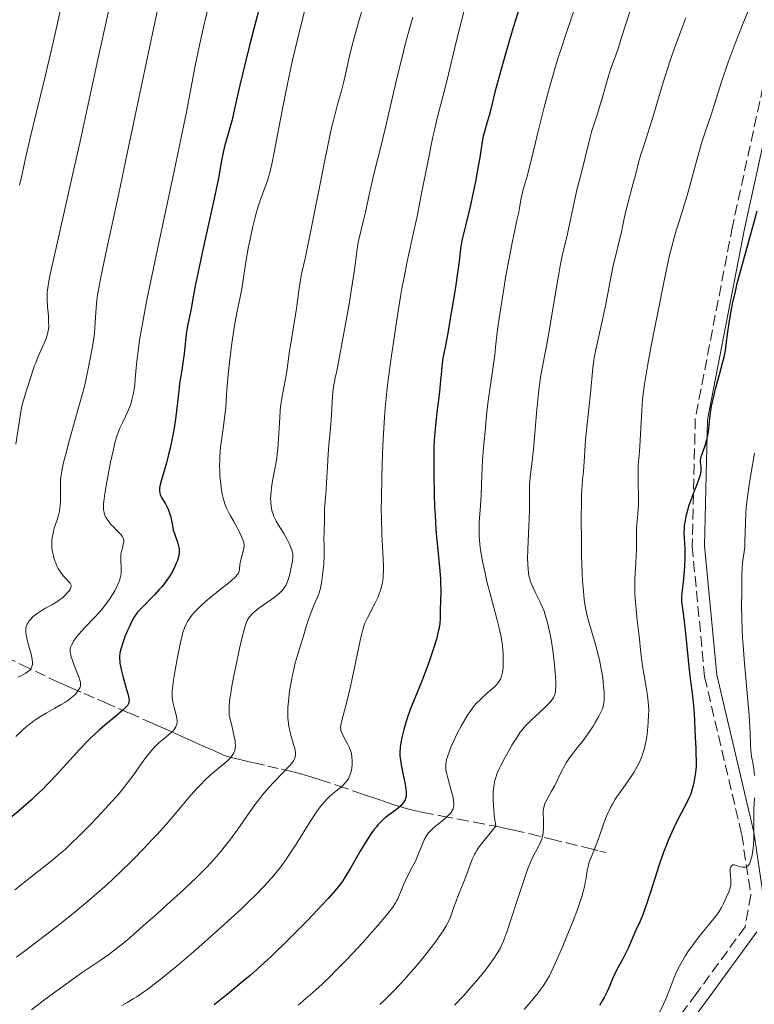
# Model space of a CAD drawing. Units: metres. Extents: x 658137 to 661592, y 4751073 to 4753465.
# Drawn here: x 659138 to 659257, y 4751848 to 4752007 of the extents above; entities that cross this region are included whole.
import ezdxf

# ---------------------------------------------------------------- set-up
doc = ezdxf.new("R2010")
doc.units = ezdxf.units.M
doc.header["$MEASUREMENT"] = 0
doc.linetypes.add('DGN Style 3', pattern=[2.435891, 1.739922, -0.695969])
for name, color, linetype, lineweight in [('Barranco lineal', 142, 'DGN Style 3', 13), ('Camino', 7, 'DGN Style 3', 0), ('Curva de nivel directora', 30, 'Continuous', 30), ('Curva de nivel intermedia', 30, 'Continuous', 0), ('Margen derecho', 7, 'Continuous', 0)]:
    doc.layers.add(name, color=color, linetype=linetype, lineweight=lineweight)

msp = doc.modelspace()

# ---------------------------------------------------------------- linework, layer by layer
at = {"layer": 'Barranco lineal', "color": 142, "linetype": 'DGN Style 3', "lineweight": 13}
for points in [[(659135.82, 4751904.35, 1062.3), (659138.47, 4751903.08, 1063.99), (659143.79, 4751900.56, 1067.32), (659145.01, 4751900, 1068.1), (659145.6, 4751899.73, 1068.48), (659146.48, 4751899.35, 1069.1), (659148.59, 4751898.43, 1070.7), (659150.72, 4751897.51, 1072.22), (659151.92, 4751897, 1073.04), (659155.84, 4751895.29, 1075.58), (659159.07, 4751893.87, 1077.7), (659160.65, 4751893.17, 1078.7), (659162.05, 4751892.55, 1079.53), (659162.88, 4751892.18, 1079.98), (659164.26, 4751891.56, 1080.69), (659165.84, 4751890.85, 1081.46), (659166.66, 4751890.48, 1081.89), (659167.64, 4751890.04, 1082.45), (659169.02, 4751889.42, 1083.26), (659169.66, 4751889.14, 1083.63), (659171.15, 4751888.48, 1084.46), (659171.77, 4751888.26, 1084.79), (659172.39, 4751888.07, 1085.13), (659173.78, 4751887.74, 1085.83), (659175.06, 4751887.45, 1086.46), (659176.05, 4751887.22, 1086.99), (659178.29, 4751886.71, 1088.29), (659180.53, 4751886.21, 1089.62), (659181.52, 4751885.98, 1090.17), (659182.8, 4751885.68, 1090.83), (659183.81, 4751885.41, 1091.32), (659184.37, 4751885.25, 1091.61), (659185.42, 4751884.92, 1092.2), (659186.8, 4751884.47, 1093.01), (659189.7, 4751883.5, 1094.77), (659192.14, 4751882.67, 1096.32), (659192.96, 4751882.39, 1096.8), (659193.37, 4751882.26, 1097.02), (659193.98, 4751882.05, 1097.32), (659194.59, 4751881.84, 1097.58), (659195.4, 4751881.57, 1097.9), (659195.81, 4751881.43, 1098.07), (659196.42, 4751881.22, 1098.34), (659197.65, 4751880.81, 1098.95), (659198.87, 4751880.4, 1099.64), (659199.48, 4751880.2, 1100.02), (659200.35, 4751879.92, 1100.6), (659200.9, 4751879.76, 1100.97), (659201.98, 4751879.5, 1101.7), (659203.44, 4751879.19, 1102.66), (659206.53, 4751878.6, 1104.66), (659209.14, 4751878.11, 1106.31), (659211.75, 4751877.62, 1107.98)], [(659211.75, 4751877.62, 1107.98), (659214.93, 4751877.01, 1109.94), (659216.62, 4751876.67, 1110.99), (659218.13, 4751876.34, 1111.95), (659220.75, 4751875.72, 1113.65), (659224.21, 4751874.88, 1115.76), (659226.72, 4751874.26, 1117.37), (659230.03, 4751873.46, 1119.32), (659232.07, 4751872.96, 1120.56), (659233.02, 4751872.73, 1121.09)]]:
    msp.add_polyline3d(points, dxfattribs=at)
at = {"layer": 'Camino', "color": 7, "linetype": 'DGN Style 3', "lineweight": 0}
msp.add_polyline3d([(659260.55, 4752006.1, 1122.56), (659253.53, 4751974.01, 1123.64), (659247.51, 4751942.92, 1123.97), (659247.01, 4751922.27, 1125.61), (659249.02, 4751901.15, 1126.3), (659255.03, 4751875.62, 1129.35), (659256.5, 4751865.83, 1131.48), (659255.57, 4751860.71, 1131.65), (659247.7, 4751849.9, 1131.68), (659233.24, 4751830.45, 1132.23), (659223.21, 4751819.42, 1133.45), (659218.1, 4751811.25, 1136), (659215.53, 4751804.05, 1136.45), (659214.01, 4751793.37, 1137.41), (659214.51, 4751763.31, 1140.57), (659214.01, 4751733.37, 1141.98), (659210.49, 4751696.57, 1145.99), (659205.05, 4751676.03, 1147.21), (659203.45, 4751671.12, 1147.54), (659201.41, 4751666.72, 1147.86), (659195.3, 4751657.61, 1148.54)], dxfattribs=at)
at = {"layer": 'Curva de nivel directora', "color": 30, "linetype": 'Continuous', "lineweight": 30, "flags": 128}
for points, elevation in [([(659177.5, 4752011.53), (659176.36, 4752007.21), (659175.34, 4752003.25), (659174.74, 4752000.86), (659173.78, 4751996.86), (659173.07, 4751993.77), (659172.51, 4751991.25), (659172.28, 4751990.32), (659171.9, 4751988.98), (659171.36, 4751987.16), (659171.12, 4751986.22), (659170.82, 4751984.67), (659170.3, 4751981.8), (659169.9, 4751979.76), (659169.04, 4751975.82), (659167.74, 4751970.02), (659167.17, 4751967.42), (659166.56, 4751964.4), (659166.06, 4751961.68), (659165.88, 4751960.69), (659165.62, 4751959.42), (659165.3, 4751957.85), (659165.15, 4751957), (659164.97, 4751955.55), (659164.74, 4751953.4), (659164.6, 4751952.31), (659164.37, 4751950.73), (659164.03, 4751948.57), (659163.88, 4751947.41), (659163.66, 4751945.52), (659163.36, 4751942.81), (659163.16, 4751941.44), (659163.05, 4751940.76), (659162.79, 4751939.42), (659162.5, 4751938.13), (659162.29, 4751937.3), (659161.88, 4751935.76), (659161.07, 4751932.98), (659160.82, 4751931.99), (659160.78, 4751931.72), (659160.76, 4751931.26), (659160.8, 4751930.86), (659160.88, 4751930.62), (659160.94, 4751930.46), (659161.11, 4751930.14), (659161.35, 4751929.74), (659161.73, 4751929.13), (659161.92, 4751928.79), (659162.19, 4751928.24), (659162.3, 4751927.94), (659162.41, 4751927.63), (659162.58, 4751926.97), (659162.85, 4751925.6), (659163, 4751924.93), (659163.28, 4751924.01), (659163.66, 4751922.94), (659163.81, 4751922.48), (659163.86, 4751922.27), (659163.93, 4751921.87), (659163.95, 4751921.49), (659163.94, 4751921.25), (659163.87, 4751920.76), (659163.75, 4751920.24), (659163.66, 4751919.96), (659163.49, 4751919.5)], 1075), ([(659219.18, 4752009.73), (659218.05, 4752006.19), (659217.27, 4752003.59), (659216.28, 4752000.18), (659215.84, 4751998.63), (659215.08, 4751995.74), (659214.39, 4751992.97), (659214.12, 4751991.94), (659213.77, 4751990.7), (659213.36, 4751989.32), (659213.18, 4751988.61), (659212.96, 4751987.36), (659212.62, 4751985.17), (659212.38, 4751983.76), (659211.91, 4751981.25), (659211.16, 4751977.69), (659210.79, 4751976.08), (659210.3, 4751974.12), (659209.8, 4751972.18), (659209.64, 4751971.42), (659209.47, 4751970.35), (659209.26, 4751968.4), (659209.06, 4751966.89), (659208.61, 4751963.8), (659207.85, 4751959.13), (659207.49, 4751957.06), (659207.05, 4751954.75)], 1100), ([(659257.46, 4751976.46), (659256.95, 4751974.5), (659256.13, 4751971.58), (659254.81, 4751966.87), (659254.2, 4751964.54), (659253.94, 4751963.46), (659253.49, 4751961.47), (659253.15, 4751959.72), (659252.98, 4751958.68), (659252.72, 4751956.93), (659252.47, 4751954.91), (659252.33, 4751953.95), (659252.12, 4751952.87), (659251.97, 4751952.24), (659251.37, 4751949.97)], 1125), ([(659207.05, 4751954.75), (659206.66, 4751952.71), (659206.53, 4751951.88), (659206.4, 4751950.6), (659206.23, 4751948.54), (659206.1, 4751947.24), (659205.67, 4751943.92), (659205.44, 4751941.83), (659205.26, 4751939.44), (659205.2, 4751938.12), (659205.17, 4751936.71), (659205.16, 4751933.73), (659205.23, 4751930.67), (659205.31, 4751928.66), (659205.37, 4751927.37), (659205.52, 4751924.98), (659205.62, 4751923.77), (659205.81, 4751921.64), (659206.15, 4751918.29), (659206.25, 4751916.94), (659206.28, 4751916.3), (659206.29, 4751915.13), (659206.24, 4751913.09), (659206.22, 4751912.23), (659206.22, 4751910.65), (659206.15, 4751909.76), (659206.04, 4751909.05), (659205.96, 4751908.66), (659205.8, 4751908), (659205.6, 4751907.25), (659205.08, 4751905.57), (659204.46, 4751903.77), (659204.03, 4751902.58), (659203.22, 4751900.42), (659202.48, 4751898.59), (659201.71, 4751896.75), (659201.36, 4751895.84), (659200.88, 4751894.46), (659200.64, 4751893.73), (659200.32, 4751892.62), (659200.04, 4751891.56), (659199.93, 4751891.06), (659199.76, 4751890.16), (659199.71, 4751889.73), (659199.67, 4751888.92), (659199.69, 4751888.38), (659199.72, 4751888.01), (659199.83, 4751887.22), (659200.11, 4751885.75), (659200.53, 4751883.77), (659200.66, 4751882.92), (659200.7, 4751882.56), (659200.7, 4751881.97), (659200.68, 4751881.8), (659200.61, 4751881.5), (659200.52, 4751881.24), (659200.44, 4751881.08), (659200.24, 4751880.78), (659200.11, 4751880.62), (659199.82, 4751880.29), (659199.46, 4751879.96), (659199.19, 4751879.74), (659198.56, 4751879.26), (659197.79, 4751878.71), (659197.36, 4751878.37), (659196.89, 4751877.97), (659196.65, 4751877.74), (659196.14, 4751877.2), (659195.88, 4751876.89), (659195.46, 4751876.37), (659195.04, 4751875.77), (659194.16, 4751874.42), (659193.28, 4751872.95), (659191.7, 4751870.19), (659190.85, 4751868.77), (659190.43, 4751868.13), (659189.68, 4751867.14), (659189.23, 4751866.59), (659188.09, 4751865.3), (659187.12, 4751864.24), (659184.77, 4751861.77), (659182.81, 4751859.77), (659180.81, 4751857.79), (659179.84, 4751856.86), (659178.91, 4751855.97), (659177.14, 4751854.34), (659175.43, 4751852.84), (659174.31, 4751851.89), (659172.02, 4751850.01), (659169.6, 4751848.09)], 1100), ([(659251.37, 4751949.97), (659250.75, 4751947.69), (659250.46, 4751946.55), (659250.1, 4751944.95), (659249.97, 4751944.22), (659249.79, 4751942.92), (659249.58, 4751940.79), (659249.44, 4751939.89), (659249.34, 4751939.46), (659249.11, 4751938.66), (659248.6, 4751937.28), (659248.42, 4751936.74), (659248.36, 4751936.51), (659248.31, 4751936.12), (659248.31, 4751935.79), (659248.4, 4751935.19), (659248.42, 4751934.74), (659248.41, 4751934.49), (659248.36, 4751934.06), (659248.24, 4751933.58), (659248.16, 4751933.31), (659247.82, 4751932.38), (659247.2, 4751930.88), (659246.87, 4751930.01), (659246.43, 4751928.73), (659246.23, 4751928.07), (659245.98, 4751927.07), (659245.79, 4751926.11), (659245.73, 4751925.66), (659245.7, 4751925.23), (659245.68, 4751924.41), (659245.83, 4751921.83), (659245.84, 4751921.32), (659245.82, 4751920.21), (659245.78, 4751919.06), (659245.73, 4751918.31), (659245.61, 4751916.93), (659245.33, 4751914.68), (659245.29, 4751914.03), (659245.29, 4751913.7), (659245.3, 4751913.35), (659245.38, 4751912.58), (659245.65, 4751910.55), (659245.81, 4751909.18), (659246.08, 4751906.6), (659246.46, 4751902.74), (659246.68, 4751900.89), (659246.98, 4751898.51), (659247.14, 4751897.04), (659247.3, 4751895.18), (659247.37, 4751894.04), (659247.51, 4751891.27), (659247.58, 4751889.59), (659247.67, 4751886.65), (659247.55, 4751885.64), (659247.46, 4751885.04), (659247.28, 4751884.02), (659247.18, 4751883.57), (659246.96, 4751882.78), (659246.71, 4751882.07), (659246.52, 4751881.62), (659246.07, 4751880.7), (659244.74, 4751878.16), (659243.97, 4751876.59), (659243.17, 4751874.8), (659242.77, 4751873.81), (659242.37, 4751872.77), (659241.61, 4751870.58), (659240.23, 4751866.3), (659239.66, 4751864.51), (659239.4, 4751863.77), (659238.95, 4751862.55), (659238.56, 4751861.62), (659237.89, 4751860.14), (659237.41, 4751859.03), (659236.73, 4751857.46), (659236.36, 4751856.68), (659235.76, 4751855.53), (659234.96, 4751854.06), (659234.6, 4751853.34), (659234.13, 4751852.3), (659233.55, 4751850.92), (659233.23, 4751850.22), (659232.73, 4751849.24), (659232.45, 4751848.74), (659231.98, 4751847.98)], 1125), ([(659163.49, 4751919.5), (659163.14, 4751918.72), (659162.7, 4751917.91), (659162.43, 4751917.47), (659161.95, 4751916.77), (659161.39, 4751916.02), (659161.07, 4751915.63), (659160.72, 4751915.24), (659159.99, 4751914.44), (659157.9, 4751912.31), (659157.28, 4751911.65), (659157.04, 4751911.36), (659156.74, 4751910.92), (659156.29, 4751910.12), (659155.83, 4751909.17), (659155.59, 4751908.63), (659155.23, 4751907.77), (659154.75, 4751906.5), (659154.54, 4751905.8), (659154.45, 4751905.46), (659154.36, 4751904.96), (659154.31, 4751904.44), (659154.31, 4751904.18), (659154.33, 4751903.61), (659154.36, 4751903.32), (659154.44, 4751902.84), (659154.54, 4751902.33), (659154.81, 4751901.25), (659155.45, 4751899.1), (659155.69, 4751898.21), (659155.82, 4751897.6), (659155.83, 4751897.34), (659155.79, 4751897), (659155.74, 4751896.84), (659155.57, 4751896.52), (659155.37, 4751896.28), (659155.21, 4751896.1), (659154.78, 4751895.7), (659153.41, 4751894.55), (659151.84, 4751893.24), (659150.99, 4751892.5), (659149.69, 4751891.3), (659149.05, 4751890.67), (659147.79, 4751889.36), (659144.19, 4751885.39), (659142.64, 4751883.76), (659141.86, 4751882.98), (659140.65, 4751881.82), (659140.02, 4751881.24), (659138.69, 4751880.06), (659136.52, 4751878.22)], 1075)]:
    msp.add_lwpolyline(points, dxfattribs=dict(at, elevation=elevation))
at = {"layer": 'Curva de nivel intermedia', "color": 30, "linetype": 'Continuous', "lineweight": 0, "flags": 128}
for points, elevation in [([(659154.12, 4752016.14), (659150.76, 4752000.98), (659149.04, 4751993.03), (659147.91, 4751987.76), (659146.65, 4751982.07), (659144.03, 4751970.55), (659143.07, 4751966.27), (659142.85, 4751965.13), (659142.68, 4751964.04), (659142.6, 4751963.35), (659142.57, 4751962.89), (659142.59, 4751962.17), (659142.66, 4751960.98), (659142.77, 4751959.55), (659142.82, 4751958.63), (659142.83, 4751957.87), (659142.8, 4751957.36), (659142.71, 4751956.85), (659142.59, 4751956.42), (659142.34, 4751955.71), (659141.83, 4751954.5), (659141.13, 4751952.94), (659140.72, 4751951.96), (659140.5, 4751951.38), (659140.2, 4751950.49), (659139.8, 4751949.17), (659139.53, 4751948.28), (659139.26, 4751947.49), (659138.96, 4751946.6), (659138.75, 4751945.92), (659138.54, 4751945.16), (659138.41, 4751944.6), (659138.31, 4751944.06), (659138.19, 4751943.3), (659137.53, 4751938.79)], 1060), ([(659257.98, 4752013.12), (659256.96, 4752010.89), (659256.46, 4752009.75), (659255.48, 4752007.44), (659254.54, 4752005.11), (659253.95, 4752003.57), (659252.84, 4752000.56), (659251.76, 4751997.37), (659250.07, 4751992.07), (659249.4, 4751990.08), (659248.59, 4751987.65), (659248.18, 4751986.31), (659247.52, 4751983.97), (659246.61, 4751980.59), (659246.17, 4751978.99), (659245.54, 4751976.88), (659244.78, 4751974.47), (659244.43, 4751973.35), (659243.98, 4751971.81), (659243.74, 4751970.92), (659243.35, 4751969.33), (659242.63, 4751966.02), (659241.69, 4751961.42)], 1120), ([(659160.68, 4752010.04), (659159.78, 4752005.94), (659158.01, 4751997.57), (659155.82, 4751987.09), (659154.17, 4751979.34), (659152.07, 4751969.7), (659151.2, 4751965.51), (659150.93, 4751964.02), (659150.75, 4751962.94), (659150.64, 4751962.08), (659150.51, 4751960.85), (659150.39, 4751959.26), (659150.29, 4751957.64), (659150.22, 4751956.69), (659150.13, 4751955.95), (659149.98, 4751954.89), (659149.77, 4751953.74), (659149.53, 4751952.57), (659149.38, 4751951.81), (659149.22, 4751950.97), (659149.02, 4751949.94), (659148.83, 4751949.06), (659148.56, 4751947.9), (659148.21, 4751946.59), (659147.35, 4751943.53), (659146.21, 4751939.48), (659145.58, 4751937.15), (659145.28, 4751936), (659145.01, 4751934.76), (659144.83, 4751933.73), (659144.76, 4751933.11), (659144.72, 4751932.66), (659144.72, 4751932.01), (659144.73, 4751931.19), (659144.74, 4751930.25), (659144.74, 4751929.57), (659144.7, 4751928.87), (659144.65, 4751928.41), (659144.57, 4751927.96), (659144.4, 4751927.29), (659144.18, 4751926.55), (659143.92, 4751925.76), (659143.73, 4751925.18), (659143.54, 4751924.45), (659143.43, 4751923.91), (659143.36, 4751923.31), (659143.33, 4751922.71), (659143.33, 4751922.34), (659143.36, 4751921.95), (659143.45, 4751921.34), (659143.58, 4751920.72), (659143.73, 4751920.19), (659143.96, 4751919.53), (659144.13, 4751919.12), (659144.38, 4751918.64), (659144.66, 4751918.19), (659144.9, 4751917.84), (659145.27, 4751917.39), (659145.7, 4751916.94), (659146.11, 4751916.53), (659146.32, 4751916.28), (659146.41, 4751916.1), (659146.45, 4751915.98), (659146.45, 4751915.82), (659146.4, 4751915.57), (659146.28, 4751915.3), (659146.12, 4751915.06), (659145.79, 4751914.66), (659145.48, 4751914.33), (659145.05, 4751913.94), (659144.58, 4751913.58), (659144.16, 4751913.29), (659143.32, 4751912.79), (659142.29, 4751912.22), (659141.6, 4751911.82), (659140.97, 4751911.4), (659140.55, 4751911.08), (659140.27, 4751910.82), (659139.91, 4751910.47), (659139.63, 4751910.14), (659139.48, 4751909.93), (659139.33, 4751909.67), (659139.19, 4751909.29), (659139.11, 4751908.91), (659139.1, 4751908.62), (659139.13, 4751908.24), (659139.18, 4751907.91), (659139.36, 4751907.12), (659139.58, 4751906.27)], 1065), ([(659168.87, 4752010.36), (659167.88, 4752006.23), (659167.23, 4752003.32), (659166.54, 4751999.99), (659165.83, 4751996.26), (659165.12, 4751992.51), (659164.5, 4751989.41), (659163.15, 4751982.96), (659160.23, 4751969.28), (659158.74, 4751962.1), (659158.16, 4751959.15), (659157.8, 4751957.12), (659157.55, 4751955.58), (659157.29, 4751953.82), (659157.13, 4751952.63), (659156.98, 4751951.14), (659156.84, 4751949.35), (659156.76, 4751948.37), (659156.67, 4751947.7), (659156.51, 4751946.8), (659156.31, 4751945.96), (659156.1, 4751945.27), (659155.74, 4751944.34), (659155.25, 4751943.26), (659154.71, 4751942.12), (659154.35, 4751941.36), (659154.05, 4751940.64), (659153.85, 4751940.07), (659153.6, 4751939.19), (659153.24, 4751937.69), (659152.86, 4751935.84), (659152.31, 4751932.95), (659151.94, 4751930.81), (659151.81, 4751929.91), (659151.72, 4751929.12), (659151.69, 4751928.51), (659151.7, 4751928.18), (659151.73, 4751927.97), (659151.8, 4751927.68), (659151.93, 4751927.31)], 1070), ([(659193.89, 4752010.18), (659192.87, 4752006.64), (659192.44, 4752005.11), (659192.08, 4752003.75), (659191.52, 4752001.53), (659191.13, 4751999.83), (659190.77, 4751998.13), (659190.61, 4751997.42), (659190.23, 4751995.94), (659189.66, 4751993.95), (659189.36, 4751992.86), (659188.92, 4751991.16), (659188.68, 4751990.16), (659188.29, 4751988.4), (659187.58, 4751984.99), (659186.71, 4751980.6), (659185.5, 4751974.41), (659184.96, 4751971.75), (659184.33, 4751968.81), (659183.76, 4751966.31), (659183.57, 4751965.37), (659183.36, 4751963.99), (659183.11, 4751961.93), (659182.94, 4751960.68), (659182.59, 4751958.47), (659182.06, 4751955.35), (659181.83, 4751953.93), (659181.57, 4751952.15), (659181.31, 4751950.23), (659181.17, 4751949.33), (659180.9, 4751947.92), (659180.53, 4751945.89), (659180.38, 4751944.8), (659180.32, 4751944.23), (659180.23, 4751943.07), (659180.05, 4751939.64), (659179.93, 4751938.1), (659179.83, 4751937.15), (659179.74, 4751936.53), (659179.54, 4751935.32), (659179.02, 4751932.58), (659178.88, 4751931.67), (659178.83, 4751931.22), (659178.77, 4751930.43), (659178.76, 4751930.04), (659178.77, 4751929.47), (659178.86, 4751928.63), (659178.96, 4751928.09), (659179.03, 4751927.82), (659179.15, 4751927.44), (659179.29, 4751927.06), (659179.64, 4751926.34), (659180.04, 4751925.65), (659180.61, 4751924.76), (659180.88, 4751924.32), (659181.43, 4751923.33), (659181.74, 4751922.7), (659181.91, 4751922.31), (659182.18, 4751921.64), (659182.3, 4751921.23), (659182.34, 4751921.04), (659182.37, 4751920.69), (659182.37, 4751920.44), (659182.29, 4751919.84), (659182.05, 4751918.61), (659181.9, 4751917.94), (659181.65, 4751917.01), (659181.4, 4751916.3), (659181.22, 4751915.93), (659181.08, 4751915.71), (659180.78, 4751915.29), (659180.39, 4751914.87), (659180.16, 4751914.64), (659179.75, 4751914.28)], 1085), ([(659144.86, 4752009.58), (659144.27, 4752006.87), (659143.35, 4752002.85), (659142.2, 4751998.02), (659140.85, 4751992.52), (659139.94, 4751988.74), (659139.08, 4751985.05), (659138.51, 4751982.47), (659138.12, 4751980.67)], 1055), ([(659184.28, 4752009), (659183.46, 4752005.78), (659182.72, 4752002.68), (659182.27, 4752000.67), (659181.44, 4751996.82), (659180.63, 4751992.77), (659179.39, 4751986.28), (659179, 4751984.35), (659178.83, 4751983.57), (659178.58, 4751982.57), (659178.45, 4751982.12), (659178.18, 4751981.26), (659177.1, 4751978.33), (659176.69, 4751977.04), (659176.48, 4751976.31), (659176.26, 4751975.51), (659175.84, 4751973.77), (659175.45, 4751971.95), (659175.2, 4751970.75), (659174.8, 4751968.57), (659174.08, 4751963.9), (659173.81, 4751962.57), (659173.33, 4751960.3), (659173.06, 4751958.81), (659172.87, 4751957.65), (659172.48, 4751955.04), (659172.21, 4751952.98), (659171.88, 4751950.05), (659171.68, 4751947.57), (659171.48, 4751944.75), (659171.34, 4751943.41), (659171.05, 4751941.32), (659170.78, 4751939.36), (659170.66, 4751938.35), (659170.54, 4751936.79), (659170.51, 4751935.99), (659170.5, 4751935.45), (659170.52, 4751934.38), (659170.56, 4751933.68), (659170.68, 4751932.31), (659170.81, 4751931.35), (659170.97, 4751930.47), (659171.07, 4751930.06), (659171.23, 4751929.5), (659171.34, 4751929.15), (659171.58, 4751928.51), (659171.98, 4751927.68), (659172.25, 4751927.19), (659172.8, 4751926.28), (659173.35, 4751925.28), (659173.68, 4751924.66), (659174.17, 4751923.58), (659174.36, 4751923.03), (659174.42, 4751922.8), (659174.45, 4751922.46), (659174.45, 4751922.29), (659174.4, 4751921.92), (659173.86, 4751919.84), (659173.77, 4751919.23), (659173.71, 4751918.56), (659173.66, 4751918.27), (659173.59, 4751918.02), (659173.53, 4751917.89), (659173.39, 4751917.67), (659173.02, 4751917.26), (659172.4, 4751916.7), (659171.98, 4751916.34), (659170.88, 4751915.47), (659169.14, 4751914.07), (659168.24, 4751913.31)], 1080), ([(659210.06, 4752008.71), (659209.34, 4752006.03), (659208.57, 4752002.93)], 1095), ([(659228.11, 4752009.65), (659226.64, 4752005.39), (659225.72, 4752002.56), (659225.28, 4752001.16), (659224.65, 4751999.1), (659224.07, 4751997.09), (659223.03, 4751993.29), (659222.17, 4751989.86), (659221.25, 4751986.01), (659220.87, 4751984.46), (659220.22, 4751981.93), (659219.66, 4751979.99), (659219.48, 4751979.3), (659219.27, 4751978.31), (659219.04, 4751976.98), (659218.92, 4751976.3), (659218.67, 4751975.21), (659218.16, 4751972.92), (659217.8, 4751971.1), (659216.86, 4751966), (659216.39, 4751963.21), (659215.79, 4751959.5), (659215.44, 4751956.92), (659215.18, 4751954.47), (659215.03, 4751953.18), (659213.98, 4751945.77), (659213.77, 4751943.97), (659213.62, 4751942.18), (659213.54, 4751941.34), (659213.22, 4751938.23), (659213.06, 4751936.2), (659212.95, 4751933.81), (659212.83, 4751930.45), (659212.74, 4751928.88), (659212.54, 4751926.12), (659212.5, 4751924.78), (659212.52, 4751923.84), (659212.55, 4751923.34), (659212.62, 4751922.54), (659212.73, 4751921.7), (659212.82, 4751921.1), (659213.05, 4751919.85), (659213.47, 4751917.9), (659213.78, 4751916.57), (659214.44, 4751913.99), (659215.38, 4751910.54), (659215.77, 4751908.99), (659216.09, 4751907.55), (659216.21, 4751906.86), (659216.3, 4751906.2), (659216.41, 4751904.93), (659216.43, 4751903.78), (659216.41, 4751903.09), (659216.38, 4751902.66), (659216.28, 4751901.91), (659216.13, 4751901.23), (659216.03, 4751900.94)], 1105), ([(659237.02, 4752009.08), (659236.25, 4752006.74), (659235.47, 4752004.22), (659235.12, 4752003.13), (659234.58, 4752001.57), (659233.86, 4751999.54), (659233.51, 4751998.5), (659233.03, 4751996.86), (659232.43, 4751994.68), (659232.12, 4751993.65), (659231.65, 4751992.2), (659231.02, 4751990.3), (659230.71, 4751989.28), (659230.26, 4751987.57), (659229.69, 4751985.16)], 1110), ([(659201.77, 4752007.88), (659201.34, 4752006.36)], 1090), ([(659245.97, 4752007.75), (659245.31, 4752006.04), (659244.14, 4752002.82), (659243.56, 4752001.16), (659242.57, 4751998.14), (659241.77, 4751995.51), (659240.91, 4751992.56), (659240.54, 4751991.31), (659239.79, 4751988.94), (659238.99, 4751986.56), (659238.68, 4751985.61), (659238.33, 4751984.35), (659237.93, 4751982.7), (659237.69, 4751981.78), (659237.25, 4751980.19), (659236.63, 4751977.93), (659236.36, 4751976.88), (659236.06, 4751975.53), (659235.75, 4751973.91), (659235.56, 4751973.05), (659235.19, 4751971.59), (659234.57, 4751969.16), (659234.23, 4751967.68), (659233.72, 4751965.13), (659233.03, 4751961.44), (659232.66, 4751959.66), (659232.11, 4751957.2), (659231.44, 4751954.32), (659231.18, 4751953.01), (659231.08, 4751952.37), (659230.93, 4751951.13), (659230.57, 4751947.02), (659230.29, 4751944.48), (659229.88, 4751941.02), (659229.73, 4751939.5), (659229.6, 4751937.68), (659229.52, 4751935.9), (659229.47, 4751935.14), (659229.39, 4751934.36), (659229.25, 4751933.07), (659229.18, 4751932.21), (659229.09, 4751930.51), (659229.06, 4751929.44), (659229.03, 4751926.84), (659229.06, 4751922.82), (659229.1, 4751920.76), (659229.2, 4751917.89), (659229.26, 4751916.62), (659229.33, 4751915.51), (659229.5, 4751913.69), (659229.56, 4751913.19), (659229.71, 4751912.29), (659229.87, 4751911.5), (659229.99, 4751911), (659230.26, 4751910.03), (659231.36, 4751906.39), (659231.86, 4751904.5), (659232, 4751903.89), (659232.24, 4751902.71), (659232.43, 4751901.6), (659232.52, 4751900.91), (659232.66, 4751899.67), (659232.74, 4751898.54), (659232.76, 4751897.91), (659232.76, 4751897.55), (659232.71, 4751896.9), (659232.6, 4751896.34), (659232.52, 4751896.07), (659232.34, 4751895.61), (659231.89, 4751894.76), (659231.3, 4751893.75), (659230.95, 4751893.18), (659230.36, 4751892.27), (659229.4, 4751890.91), (659228.41, 4751889.63), (659227.57, 4751888.55), (659227.17, 4751888.01), (659226.62, 4751887.2), (659226.37, 4751886.78), (659225.91, 4751885.95)], 1115), ([(659201.34, 4752006.36), (659200.65, 4752003.85), (659200.3, 4752002.5), (659199.24, 4751998.15), (659197.91, 4751992.36), (659197.31, 4751989.8), (659196.53, 4751986.66), (659195.67, 4751983.32), (659195.28, 4751981.76), (659194.74, 4751979.36), (659194.1, 4751976.31), (659193.81, 4751975.01), (659193.44, 4751973.46), (659193.05, 4751971.86), (659192.9, 4751971.13), (659192.72, 4751969.93), (659192.44, 4751967.77), (659192.23, 4751966.27), (659191.81, 4751963.58), (659191.5, 4751961.76), (659190.86, 4751958.18), (659189.42, 4751950.29), (659189.23, 4751949.6), (659189.13, 4751949.12), (659188.96, 4751948.13), (659188.9, 4751947.62), (659188.8, 4751946.59), (659188.61, 4751943.5), (659188.45, 4751941.34), (659188.19, 4751938.59), (659188.07, 4751937.22), (659187.94, 4751935.12), (659187.81, 4751932.52), (659187.75, 4751931.43), (659187.64, 4751930.14), (659187.51, 4751928.93), (659187.47, 4751928.45), (659187.46, 4751927.78), (659187.49, 4751926.84), (659187.49, 4751926.29), (659187.38, 4751923.3), (659187.41, 4751922.46), (659187.45, 4751921.33), (659187.44, 4751920.64), (659187.36, 4751919.37), (659187.27, 4751918.44), (659187.05, 4751916.7), (659186.86, 4751915.7), (659186.71, 4751915.12), (659186.59, 4751914.74), (659186.29, 4751913.92), (659185.83, 4751912.82), (659185.16, 4751911.19), (659184.87, 4751910.4), (659184.52, 4751909.3), (659184.15, 4751907.92), (659183.94, 4751907.21), (659183.56, 4751906.05), (659182.98, 4751904.24), (659182.69, 4751903.18), (659182.55, 4751902.61), (659182.28, 4751901.4), (659182.11, 4751900.56), (659181.83, 4751898.87), (659181.68, 4751897.66), (659181.58, 4751896.67), (659181.55, 4751896.19), (659181.53, 4751895.51), (659181.55, 4751894.53), (659181.65, 4751893.58), (659181.72, 4751893.12), (659181.82, 4751892.65), (659182.05, 4751891.72), (659182.53, 4751890.02), (659182.71, 4751889.32), (659182.79, 4751888.79), (659182.79, 4751888.55), (659182.74, 4751888.21), (659182.61, 4751887.86), (659182.52, 4751887.68), (659182.33, 4751887.39), (659182.18, 4751887.19), (659181.8, 4751886.73), (659180.59, 4751885.44), (659179.24, 4751884.04), (659178.53, 4751883.28), (659177.48, 4751882.08), (659176.99, 4751881.47), (659176.05, 4751880.22), (659173.45, 4751876.47), (659172.13, 4751874.7), (659171.25, 4751873.59), (659170.67, 4751872.89), (659169.56, 4751871.59), (659168.48, 4751870.4), (659167.88, 4751869.79), (659166.83, 4751868.74), (659164.66, 4751866.7), (659161.97, 4751864.23), (659160.45, 4751862.87), (659158.14, 4751860.83)], 1090), ([(659208.57, 4752002.93), (659207.54, 4751998.63), (659207.05, 4751996.66), (659205.72, 4751991.51), (659205.27, 4751989.58), (659205.03, 4751988.49), (659204.25, 4751984.65), (659203.1, 4751978.79), (659202.51, 4751975.87), (659201.63, 4751971.76), (659200.88, 4751968.3), (659200.52, 4751966.58), (659200.02, 4751963.97), (659199.78, 4751962.64), (659199.35, 4751959.96), (659198.29, 4751952.72), (659197.77, 4751949.19), (659197.55, 4751947.37), (659197.34, 4751945.2), (659197.24, 4751943.89), (659196.99, 4751939.63), (659196.88, 4751937.22), (659196.76, 4751933.51), (659196.69, 4751929.93), (659196.68, 4751928.29), (659196.7, 4751926.79), (659196.77, 4751924.17), (659196.97, 4751920.27), (659197.02, 4751918.83), (659197.02, 4751918.2), (659197, 4751917.81), (659196.95, 4751917.1), (659196.91, 4751916.76), (659196.81, 4751916.13), (659196.67, 4751915.55), (659196.55, 4751915.16), (659196.28, 4751914.41), (659196.09, 4751913.98), (659195.68, 4751913.1), (659194.44, 4751910.67), (659194.03, 4751909.8), (659193.86, 4751909.36), (659193.62, 4751908.59), (659193.5, 4751908.14), (659193.24, 4751907.01), (659192.77, 4751904.71), (659192.03, 4751901.09), (659191.66, 4751899.34), (659191.11, 4751897.1), (659190.51, 4751894.87), (659190.29, 4751894.07), (659190.12, 4751893.31), (659190.09, 4751893.02), (659190.11, 4751892.64), (659190.15, 4751892.45), (659190.28, 4751892.07), (659190.63, 4751891.36), (659191.18, 4751890.32), (659191.42, 4751889.84), (659191.69, 4751889.24), (659191.8, 4751888.89), (659191.86, 4751888.66), (659191.93, 4751888.2), (659191.98, 4751887.42), (659191.97, 4751887), (659191.92, 4751886.38), (659191.81, 4751885.85), (659191.74, 4751885.6), (659191.6, 4751885.23), (659191.34, 4751884.68), (659191.03, 4751884.22), (659190.85, 4751883.98), (659190.52, 4751883.62), (659190.11, 4751883.26), (659189.88, 4751883.06), (659189.53, 4751882.8), (659189, 4751882.38), (659188.7, 4751882.14), (659188.22, 4751881.7), (659187.96, 4751881.44), (659187.4, 4751880.84), (659187.11, 4751880.49), (659186.64, 4751879.89), (659186.14, 4751879.2), (659185.09, 4751877.61), (659182.89, 4751874.09), (659181.83, 4751872.45), (659181.34, 4751871.71), (659180.39, 4751870.4), (659179.49, 4751869.26), (659178.89, 4751868.55), (659177.64, 4751867.2), (659176.25, 4751865.78), (659175.45, 4751864.99), (659174.02, 4751863.63), (659171.25, 4751861.08), (659168.04, 4751858.22), (659166.28, 4751856.67), (659163.61, 4751854.39), (659161.08, 4751852.31), (659159.92, 4751851.41)], 1095), ([(659229.69, 4751985.16), (659229.41, 4751984), (659228.97, 4751982.34), (659228.39, 4751980.13), (659228.09, 4751978.92), (659226.81, 4751972.82), (659225.97, 4751969.27), (659225.64, 4751967.63), (659225.45, 4751966.64), (659224.81, 4751962.91), (659223.89, 4751957.38), (659223.47, 4751954.95), (659222.52, 4751949.95), (659222.28, 4751948.4), (659222.17, 4751947.53), (659222.06, 4751946.56), (659221.86, 4751944.41), (659221.5, 4751939.89), (659221.32, 4751937.89), (659221.06, 4751935.58), (659220.78, 4751933.48), (659220.7, 4751932.65), (659220.68, 4751932.25), (659220.67, 4751931.44), (659220.69, 4751929.44), (659220.67, 4751928.08), (659220.57, 4751925.51), (659220.4, 4751921.8), (659220.37, 4751920.19), (659220.38, 4751919.51), (659220.44, 4751918.39), (659220.48, 4751918.07), (659220.57, 4751917.49), (659220.7, 4751916.98), (659220.8, 4751916.65), (659221.05, 4751916.01), (659221.57, 4751914.86), (659222.32, 4751913.32), (659222.65, 4751912.63), (659223.02, 4751911.75), (659223.22, 4751911.19), (659223.33, 4751910.79), (659223.57, 4751909.86), (659223.99, 4751907.98), (659224.21, 4751906.86), (659224.51, 4751905.01), (659224.73, 4751903.07), (659224.84, 4751901.82), (659224.91, 4751900.32), (659224.92, 4751899.69), (659224.89, 4751899), (659224.85, 4751898.7), (659224.76, 4751898.31), (659224.7, 4751898.13), (659224.54, 4751897.79), (659224.39, 4751897.54), (659223.96, 4751897), (659223.68, 4751896.7), (659223.02, 4751896.05), (659220.9, 4751894.08), (659220.17, 4751893.38), (659219.86, 4751893.04), (659219.4, 4751892.48), (659219.17, 4751892.17), (659218.65, 4751891.4), (659217.82, 4751890.07), (659217.36, 4751889.3), (659216.67, 4751888.06), (659216.02, 4751886.77), (659215.72, 4751886.13), (659215.4, 4751885.37), (659215.26, 4751884.99), (659215.08, 4751884.37), (659214.94, 4751883.7), (659214.88, 4751883.34), (659214.8, 4751882.54), (659214.78, 4751882.1), (659214.78, 4751881.37), (659214.82, 4751880.29), (659214.87, 4751879.68), (659214.97, 4751878.69), (659215.2, 4751877), (659214.91, 4751876.6), (659214.26, 4751875.79), (659213.32, 4751874.66), (659212.85, 4751874.07), (659212.41, 4751873.47), (659212.21, 4751873.16), (659211.94, 4751872.69), (659211.77, 4751872.37), (659211.46, 4751871.73), (659211.06, 4751870.74), (659210.34, 4751868.77), (659209.79, 4751867.35), (659209.07, 4751865.62), (659208.77, 4751864.86), (659208.41, 4751863.88), (659208.02, 4751862.74), (659207.8, 4751862.17), (659207.43, 4751861.34), (659207.18, 4751860.87)], 1110), ([(659241.69, 4751961.42), (659240.39, 4751954.67), (659239.85, 4751951.74), (659239.3, 4751948.5), (659239.08, 4751946.91), (659238.98, 4751946.01), (659238.84, 4751944.3), (659238.55, 4751938.39), (659238.42, 4751937.02), (659238.28, 4751935.4), (659238.24, 4751934.46), (659238.25, 4751932.69), (659238.29, 4751930.09), (659238.29, 4751928.9), (659238.27, 4751928.38), (659238.21, 4751927.44), (659238.06, 4751925.85), (659238, 4751925.06), (659237.98, 4751923.77), (659237.98, 4751921.79), (659237.95, 4751920.7), (659237.88, 4751919.54), (659237.76, 4751917.86), (659237.72, 4751916.94), (659237.7, 4751915.46), (659237.72, 4751914.66), (659237.76, 4751913.82), (659237.91, 4751912.08), (659238.1, 4751910.33), (659238.36, 4751908.16), (659238.48, 4751907.21), (659238.66, 4751905.5), (659238.84, 4751903.72), (659238.96, 4751902.84), (659239.22, 4751901.33), (659239.62, 4751899.15), (659239.78, 4751898.08), (659239.84, 4751897.56), (659239.92, 4751896.58), (659239.96, 4751895.63), (659239.95, 4751895.01), (659239.9, 4751893.76), (659239.78, 4751892.47), (659239.7, 4751891.82), (659239.55, 4751890.84), (659239.34, 4751889.87), (659239.22, 4751889.39), (659238.97, 4751888.56), (659238.82, 4751888.15), (659238.57, 4751887.54), (659238.12, 4751886.61), (659237.58, 4751885.66), (659237.26, 4751885.16), (659236.15, 4751883.61), (659235.08, 4751882.12), (659234.56, 4751881.34), (659234.08, 4751880.54), (659233.85, 4751880.13), (659233.54, 4751879.5), (659233.34, 4751879.08), (659232.99, 4751878.24), (659232.52, 4751876.98), (659231.99, 4751875.4), (659231.74, 4751874.67), (659231.18, 4751873.24), (659230.54, 4751871.68), (659230.29, 4751871), (659230.2, 4751870.67), (659230.05, 4751870.04), (659229.94, 4751869.41), (659229.82, 4751868.57), (659229.76, 4751868.14), (659229.57, 4751867.19), (659229.43, 4751866.62), (659229.14, 4751865.61), (659228.7, 4751864.31), (659228.42, 4751863.52), (659227.72, 4751861.69), (659226.62, 4751858.93), (659226.05, 4751857.54), (659224.84, 4751854.76), (659224.18, 4751853.35), (659223.88, 4751852.78), (659223.31, 4751851.79), (659222.93, 4751851.2), (659222.07, 4751850.03), (659221.32, 4751849.09), (659220.81, 4751848.5), (659219.78, 4751847.34)], 1120), ([(659257.1, 4751937.32), (659256.48, 4751933.86), (659256.21, 4751932.2), (659256.1, 4751931.4), (659255.91, 4751929.88), (659255.77, 4751928.47), (659255.71, 4751927.61), (659255.63, 4751926.05), (659255.59, 4751924.58), (659255.55, 4751922.93), (659255.51, 4751922.18), (659255.38, 4751921.06), (659255.17, 4751919.56), (659255.09, 4751918.8), (659255.05, 4751917.65), (659255.04, 4751914.93), (659255.01, 4751912.43), (659255.02, 4751910.76), (659255.1, 4751908.71), (659255.17, 4751907.51), (659255.26, 4751906.18), (659255.49, 4751903.27), (659256.03, 4751897.32), (659256.24, 4751894.81), (659256.4, 4751892.12), (659256.47, 4751890.02), (659256.51, 4751889.28), (659256.63, 4751888.27), (659256.86, 4751886.94), (659256.96, 4751886.26), (659257.07, 4751885.19)], 1130), ([(659151.93, 4751927.31), (659152.05, 4751927.04), (659152.23, 4751926.72), (659152.54, 4751926.27), (659152.91, 4751925.8), (659153.3, 4751925.38), (659153.86, 4751924.82), (659154.3, 4751924.38), (659154.55, 4751924.11), (659154.77, 4751923.81), (659154.9, 4751923.58), (659154.96, 4751923.43), (659155, 4751923.26), (659155, 4751923.03), (659154.91, 4751922.57), (659154.71, 4751921.81), (659154.58, 4751921.27), (659154.53, 4751920.92), (659154.51, 4751920.42), (659154.52, 4751919.8), (659154.56, 4751918.93), (659154.57, 4751918.28), (659154.55, 4751917.89), (659154.51, 4751917.59), (659154.41, 4751917.14), (659154.28, 4751916.69), (659154.19, 4751916.45), (659153.86, 4751915.73), (659153.51, 4751915.05), (659152.66, 4751913.7), (659152.12, 4751912.94), (659151.58, 4751912.24), (659151.09, 4751911.65), (659150.1, 4751910.59), (659148.9, 4751909.34), (659148.14, 4751908.54), (659147.5, 4751907.79), (659147.11, 4751907.27), (659146.86, 4751906.9), (659146.61, 4751906.44), (659146.44, 4751906.1), (659146.37, 4751905.89), (659146.32, 4751905.64), (659146.3, 4751905.38), (659146.32, 4751905.15), (659146.39, 4751904.72), (659146.46, 4751904.42), (659146.49, 4751904.31), (659146.61, 4751903.96), (659146.92, 4751903.11), (659147.45, 4751901.78), (659147.76, 4751900.95), (659147.92, 4751900.43), (659147.98, 4751900.16), (659148, 4751899.99), (659147.98, 4751899.76), (659147.95, 4751899.55), (659147.87, 4751899.36), (659147.72, 4751899.08), (659147.51, 4751898.77), (659147.33, 4751898.54), (659147.04, 4751898.23), (659146.53, 4751897.77), (659145.91, 4751897.3), (659145.43, 4751896.99), (659144.87, 4751896.65), (659143.81, 4751896.05), (659142.44, 4751895.28), (659141.49, 4751894.71), (659140.76, 4751894.23), (659140.27, 4751893.89), (659139.76, 4751893.5), (659139.3, 4751893.13), (659138.6, 4751892.51), (659137.53, 4751891.46)], 1070), ([(659168.24, 4751913.31), (659167.39, 4751912.55), (659167, 4751912.18), (659166.46, 4751911.63), (659166, 4751911.1), (659165.74, 4751910.75), (659165.3, 4751910.08), (659165.12, 4751909.74), (659164.82, 4751909.05), (659164.57, 4751908.33), (659164.43, 4751907.82), (659164.17, 4751906.7), (659163.57, 4751903.74), (659163.29, 4751902.23), (659162.97, 4751900.25), (659162.9, 4751899.72), (659162.82, 4751898.85), (659162.81, 4751898.16), (659162.84, 4751897.77), (659162.95, 4751897.04), (659163.16, 4751896.17), (659163.45, 4751894.98), (659163.56, 4751894.43), (659163.6, 4751893.99), (659163.6, 4751893.78), (659163.57, 4751893.48), (659163.48, 4751893.2), (659163.42, 4751893.05), (659163.26, 4751892.77), (659163.15, 4751892.63), (659162.96, 4751892.41), (659162.73, 4751892.18), (659162.15, 4751891.7), (659161.23, 4751890.94), (659160.72, 4751890.5), (659159.93, 4751889.73), (659159.53, 4751889.29), (659158.74, 4751888.32), (659157.96, 4751887.28), (659156.49, 4751885.2), (659155.55, 4751883.94), (659155.05, 4751883.3), (659154.21, 4751882.28), (659152.59, 4751880.45), (659150.68, 4751878.38), (659149.61, 4751877.26), (659147.93, 4751875.56), (659146.27, 4751873.94), (659145.47, 4751873.21), (659144.71, 4751872.53), (659143.21, 4751871.29), (659139.72, 4751868.56), (659137.36, 4751866.69)], 1080), ([(659179.75, 4751914.28), (659178.95, 4751913.68), (659176.87, 4751912.24), (659176.21, 4751911.73), (659175.92, 4751911.48), (659175.61, 4751911.18), (659175.48, 4751911.02), (659175.29, 4751910.77), (659175.03, 4751910.34), (659174.8, 4751909.81), (659174.68, 4751909.5), (659174.51, 4751908.96), (659174.14, 4751907.56), (659173.7, 4751905.71), (659173.1, 4751902.83), (659172.81, 4751901.37), (659172.44, 4751899.32), (659172.29, 4751898.44), (659172.18, 4751897.67), (659172.06, 4751896.44), (659172.04, 4751896.11), (659172.04, 4751895.52), (659172.07, 4751895.02), (659172.12, 4751894.71), (659172.24, 4751894.1), (659172.51, 4751892.98), (659172.87, 4751891.47), (659173, 4751890.8), (659173.04, 4751890.51), (659173.07, 4751890), (659173.04, 4751889.57), (659172.98, 4751889.32), (659172.94, 4751889.16), (659172.81, 4751888.86), (659172.55, 4751888.41), (659172.37, 4751888.18), (659172.02, 4751887.8), (659171.29, 4751887.14), (659170.64, 4751886.61), (659169.57, 4751885.74), (659168.97, 4751885.22), (659168, 4751884.32), (659167.5, 4751883.8), (659166.97, 4751883.24), (659165.86, 4751881.98), (659163.32, 4751878.97), (659161.82, 4751877.24), (659160.34, 4751875.6), (659159.55, 4751874.75), (659158.32, 4751873.45), (659156.37, 4751871.47), (659154.34, 4751869.49), (659153.31, 4751868.52), (659152.27, 4751867.56), (659150.19, 4751865.72), (659148.13, 4751863.96), (659146.78, 4751862.85), (659144.16, 4751860.77), (659141.39, 4751858.65), (659138.92, 4751856.78), (659137.64, 4751855.78)], 1085), ([(659139.58, 4751906.27), (659139.91, 4751905.02), (659140.03, 4751904.52), (659140.13, 4751904), (659140.2, 4751903.42), (659140.19, 4751903.12), (659140.11, 4751902.8), (659139.99, 4751902.53), (659139.86, 4751902.35), (659139.68, 4751902.16), (659139.47, 4751901.99), (659139.12, 4751901.75), (659138.65, 4751901.48), (659137.83, 4751901.07)], 1065), ([(659216.03, 4751900.94), (659215.95, 4751900.76), (659215.77, 4751900.43), (659215.55, 4751900.12), (659215.37, 4751899.91), (659214.94, 4751899.48), (659214.32, 4751898.93), (659213.35, 4751898.09), (659212.83, 4751897.6), (659212.05, 4751896.81), (659211.68, 4751896.37), (659211.31, 4751895.92), (659210.63, 4751894.94), (659210.01, 4751893.93), (659209.64, 4751893.26), (659208.96, 4751891.96), (659208.34, 4751890.65), (659208, 4751889.88), (659207.48, 4751888.54), (659207.24, 4751887.78), (659207.16, 4751887.41), (659207.1, 4751886.84), (659207.11, 4751886.41), (659207.13, 4751886.19), (659207.18, 4751885.82), (659207.26, 4751885.43), (659207.48, 4751884.56), (659208, 4751882.77), (659208.22, 4751881.97), (659208.29, 4751881.62), (659208.39, 4751881.02), (659208.42, 4751880.54), (659208.4, 4751880.26), (659208.37, 4751880.09), (659208.3, 4751879.79), (659208.17, 4751879.49), (659208.08, 4751879.34), (659207.87, 4751879.05), (659207.68, 4751878.85), (659207.2, 4751878.4), (659206.48, 4751877.81), (659205.4, 4751876.95), (659204.9, 4751876.52), (659204.51, 4751876.13), (659204.31, 4751875.89), (659204, 4751875.42), (659203.64, 4751874.75), (659203.44, 4751874.32), (659202.68, 4751872.53), (659202.19, 4751871.31), (659201.66, 4751870.36), (659200.84, 4751868.76), (659200.27, 4751867.51), (659199.57, 4751865.77), (659199.33, 4751865.2), (659199.19, 4751864.94), (659198.97, 4751864.55), (659198.52, 4751863.9), (659197.49, 4751862.58), (659196.06, 4751860.88), (659195.18, 4751859.87), (659193.68, 4751858.18), (659191.98, 4751856.34), (659191.08, 4751855.39), (659189.38, 4751853.66), (659188.48, 4751852.78), (659187.08, 4751851.44), (659185.59, 4751850.08), (659184.82, 4751849.4), (659183.21, 4751848.01)], 1105), ([(659225.91, 4751885.95), (659224.78, 4751883.58), (659224.25, 4751882.62), (659223.61, 4751881.55), (659223.36, 4751881.08), (659223.11, 4751880.49), (659223.02, 4751880.19), (659222.93, 4751879.72), (659222.9, 4751879.46), (659222.89, 4751878.89), (659222.92, 4751878.22), (659222.96, 4751877.23), (659222.96, 4751876.7), (659222.9, 4751875.91), (659222.83, 4751875.52), (659222.73, 4751875.14), (659222.65, 4751874.89), (659222.46, 4751874.4), (659222.12, 4751873.69), (659221.38, 4751872.32), (659220.92, 4751871.4), (659220.7, 4751870.88), (659220.34, 4751869.95), (659219.69, 4751868.05), (659218.84, 4751865.45), (659217.61, 4751861.65), (659217.05, 4751859.99), (659216.56, 4751858.68), (659216.34, 4751858.14), (659215.91, 4751857.21), (659215.6, 4751856.66), (659215.39, 4751856.3), (659214.9, 4751855.56), (659213.99, 4751854.3), (659213.44, 4751853.58), (659212.48, 4751852.39), (659211.34, 4751851.07), (659210.7, 4751850.35), (659210.01, 4751849.6), (659208.54, 4751848.04)], 1115), ([(659257.07, 4751881.54), (659257, 4751879.77), (659256.98, 4751878.92), (659256.99, 4751877.67), (659257, 4751875.92), (659256.98, 4751874.92), (659256.91, 4751873.94)], 1130), ([(659256.91, 4751873.94), (659256.87, 4751873.44), (659256.77, 4751872.7), (659256.64, 4751872.01), (659256.56, 4751871.69), (659256.37, 4751871.13), (659256.26, 4751870.9), (659256.07, 4751870.62), (659255.85, 4751870.44), (659255.69, 4751870.37), (659255.57, 4751870.34), (659255.34, 4751870.32), (659255.17, 4751870.34), (659254.81, 4751870.41), (659254.13, 4751870.64), (659253.84, 4751870.72), (659253.67, 4751870.73), (659253.56, 4751870.71), (659253.4, 4751870.64), (659253.24, 4751870.41), (659253.18, 4751870.2), (659253.16, 4751870.04), (659253.15, 4751869.67), (659253.21, 4751868.95), (659253.27, 4751868.26), (659253.28, 4751867.91), (659253.25, 4751867.39), (659253.2, 4751867.14), (659253.06, 4751866.66), (659252.86, 4751866.2), (659252.58, 4751865.6), (659252.44, 4751865.3), (659252.03, 4751864.37), (659251.75, 4751863.82), (659251.36, 4751863.17), (659251.1, 4751862.8), (659250.8, 4751862.39), (659250.07, 4751861.48), (659248.37, 4751859.39), (659247.5, 4751858.28), (659246.77, 4751857.29), (659246.42, 4751856.8), (659245.93, 4751856.04), (659245.25, 4751854.9), (659244.64, 4751853.73), (659244.36, 4751853.12), (659244.1, 4751852.51), (659243.6, 4751851.22), (659242.83, 4751849.27), (659242.35, 4751848.17), (659241.77, 4751846.95)], 1130), ([(659158.14, 4751860.83), (659155.95, 4751858.94), (659154.97, 4751858.12), (659154.08, 4751857.4), (659152.54, 4751856.22), (659151.16, 4751855.25), (659148.25, 4751853.28), (659145.75, 4751851.53), (659144.36, 4751850.52), (659142.2, 4751848.92), (659140.06, 4751847.25)], 1090), ([(659207.18, 4751860.87), (659206.7, 4751860.07), (659206.05, 4751859.11), (659205.66, 4751858.56), (659204.35, 4751856.84), (659203.59, 4751855.89), (659202.36, 4751854.41), (659201.08, 4751852.91), (659200.42, 4751852.19), (659199.78, 4751851.48), (659198.5, 4751850.15), (659197.25, 4751848.9), (659196.43, 4751848.11)], 1110), ([(659159.92, 4751851.41), (659158.88, 4751850.63), (659158.24, 4751850.18), (659157.07, 4751849.39), (659156.53, 4751849.05), (659155.55, 4751848.47), (659154.65, 4751847.97)], 1095)]:
    msp.add_lwpolyline(points, dxfattribs=dict(at, elevation=elevation))
at = {"layer": 'Margen derecho', "color": 7, "linetype": 'Continuous', "lineweight": 0}
for points in [[(659262.47, 4752005.52, 1123.55), (659255.49, 4751973.61, 1124.49), (659249.51, 4751942.7, 1124.88), (659249.01, 4751922.35, 1126.64), (659251, 4751901.47, 1127.41), (659256.99, 4751876, 1129.99), (659258.52, 4751865.79, 1132.32)], [(659257.45, 4751859.91, 1132.33), (659249.32, 4751848.72, 1132.44), (659234.78, 4751829.17, 1133.3), (659224.81, 4751818.2, 1134.53), (659219.92, 4751810.37, 1136.9), (659217.49, 4751803.57, 1137.28), (659216.01, 4751793.25, 1138.19), (659216.51, 4751763.31, 1141.26), (659216.01, 4751733.25, 1142.49), (659213.54, 4751707.36, 1143.95)]]:
    msp.add_polyline3d(points, dxfattribs=at)

doc.saveas('drawing.dxf')
